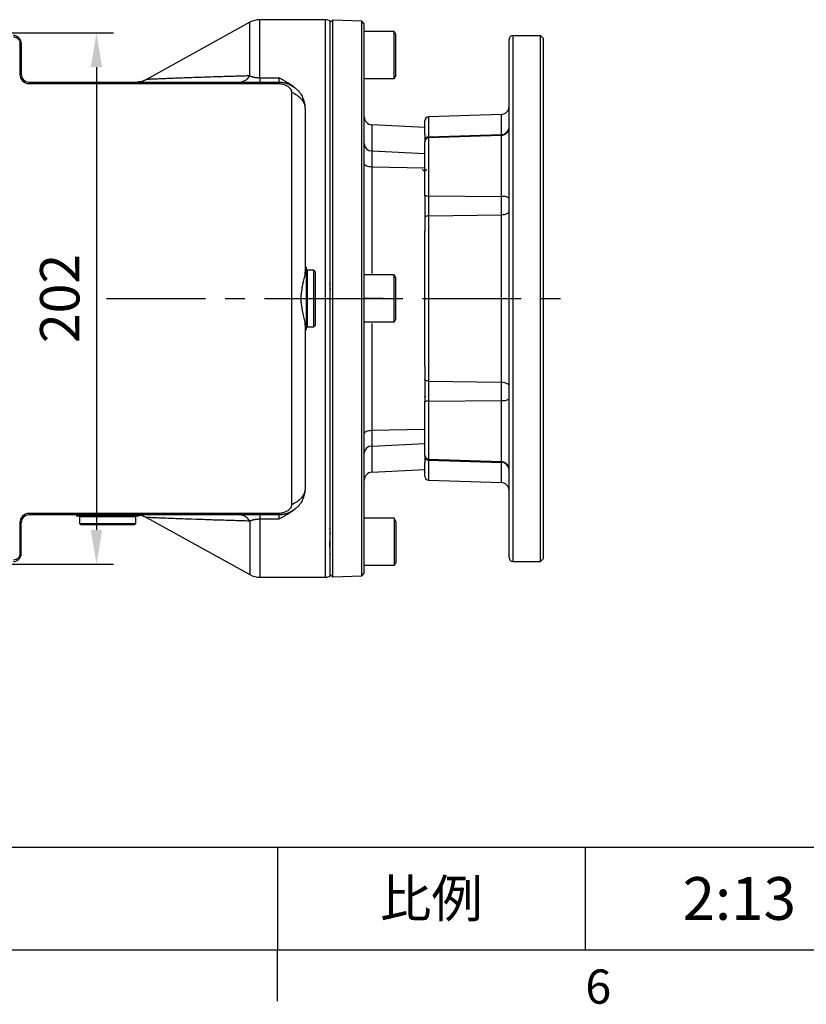
# Model space of a CAD drawing. Extents: x -46 to 1992, y -26 to 1274.
# Drawn here: x 1030 to 1329, y -21 to 354 of the extents above; entities that cross this region are included whole.
import ezdxf
from ezdxf.enums import TextEntityAlignment as Align

# ---------------------------------------------------------------- set-up
doc = ezdxf.new("R2010")
doc.units = 0
doc.header["$LTSCALE"] = 30
doc.linetypes.add('CENTER', pattern=[2, 1.25, -0.25, 0.25, -0.25])
doc.layers.get('0').update_dxf_attribs({"color": 3, "linetype": 'CONTINUOUS'})
doc.layers.get('Defpoints').update_dxf_attribs({"linetype": 'CONTINUOUS'})
for name, color, linetype in [('CEN', 2, 'CENTER'), ('DIM', 3, 'CONTINUOUS'), ('MAIN', 7, 'CONTINUOUS')]:
    doc.layers.add(name, color=color, linetype=linetype)
doc.styles.add('ATTDEF', font='txt')
doc.styles.get("Standard").update_dxf_attribs({"font": 'simplex.shx'})
doc.dimstyles.new('L', dxfattribs={"dimscale": 6.5, "dimtxt": 2.3, "dimasz": 2, "dimexe": 1, "dimexo": 1, "dimgap": 1, "dimtad": 1, "dimdec": 3, "dimdsep": 46, "dimtxsty": 'Standard', "dimcen": 3, "dimclrd": 256, "dimclre": 256, "dimclrt": 256, "dimazin": 2, "dimtfac": 0.6, "dimtdec": 3, "dimtmove": 0, "dimatfit": 3, "dimfxl": 0, "dimtolj": 1, "dimarcsym": 0})

# ---------------------------------------------------------------- blocks, each defined once
blk = doc.blocks.new('GJA420')
at = {"color": 0}
for p, q in [((101.5, 6), (275, 6)), ((173.5, 6), (173.5, 0)), ((173.5, 6), (173.5, 0)), ((191.5, 0), (191.5, 6)), ((0, 0), (275, 0)), ((173.5, -3), (173.5, 0))]:
    blk.add_line(p, q, dxfattribs=at)
at = {"layer": 'DIM'}
blk.add_line((199.5, 0), (199.5, 0), dxfattribs=at)
at = {"color": 0}
blk.add_text('6', height=2, dxfattribs=at).set_placement((191.5, -3.155))
at = {"color": 0, "insert": (182.5, 3), "char_height": 2.2, "width": 7, "attachment_point": 5}
blk.add_mtext('{\\fDFKai-SB|b0|i0|c136|p65;比例}', dxfattribs=at)
at = {"color": 4, "style": 'ATTDEF'}
blk.add_attdef('料號', text='', height=2.5, dxfattribs=at).set_placement((120.5, 3), align=Align.MIDDLE_LEFT)
for tag, p in [('版本', (236.5, 3)), ('比例', (200.5, 3))]:
    blk.add_attdef(tag, text='', height=2.5, dxfattribs=at).set_placement(p, align=Align.MIDDLE_CENTER)
blk = doc.blocks.new('*D18')
at = {"layer": 'Defpoints', "color": 0}
for p in [(956.06, 348.61), (956.06, 146.61), (1058.97, 146.61)]:
    blk.add_point(p, dxfattribs=at)
at = {"layer": 'DIM', "lineweight": -2}
for p, q in [((962.56, 348.61), (1065.47, 348.61)), ((1058.97, 335.61), (1058.97, 159.61)), ((962.56, 146.61), (1065.47, 146.61))]:
    blk.add_line(p, q, dxfattribs=at)
at = {"layer": 'DIM'}
for points in [[(1056.8, 335.61), (1061.14, 335.61), (1058.97, 348.61)], [(1056.8, 159.61), (1061.14, 159.61), (1058.97, 146.61)]]:
    blk.add_solid(points, dxfattribs=at)
at = {"layer": 'DIM', "insert": (1045, 247.61), "char_height": 14.95, "attachment_point": 5, "rotation": 90}
blk.add_mtext('\\A1;202', dxfattribs=at)

msp = doc.modelspace()

# ---------------------------------------------------------------- linework, layer by layer
at = {"layer": 'CEN'}
msp.add_line((1062.83926, 247.61168), (1238.26365, 247.61168), dxfattribs=at)
at = {"layer": 'MAIN'}
for p, q in [((1117.20918, 352.60864), (1078.01418, 330.88249)), ((1117.20918, 332.24195), (1117.20918, 352.60864)), ((1146.01872, 353.61168), (1121.08766, 353.61168)), ((1121.08766, 331.54694), (1121.08766, 353.61168)), ((1146.01872, 141.61168), (1146.01872, 353.61168)), ((1148.74811, 353.47202), (1147.74872, 352.50692)), ((1147.74872, 247.61168), (1147.74872, 353.06262)), ((1159.74933, 353.08785), (1148.74811, 353.47202)), ((1148.74811, 141.75134), (1148.74811, 353.47202)), ((1160.74872, 352.05295), (1159.74933, 353.08785)), ((1159.74933, 142.13551), (1159.74933, 353.08785)), ((1160.74872, 143.17041), (1160.74872, 352.05295)), ((1172.04872, 349.14281), (1160.74872, 349.14281)), ((1172.74872, 347.9498), (1172.04872, 349.16224)), ((1172.04872, 331.16224), (1172.04872, 349.14281)), ((1030.38872, 344.63168), (1029.83966, 344.63168)), ((1029.83966, 344.63168), (1029.83966, 332.88168)), ((1030.38872, 344.63168), (1030.38872, 332.88168)), ((1147.69617, 346.14314), (1147.66936, 346.09686)), ((1147.74872, 346.13789), (1147.7045, 346.13789)), ((1172.74872, 332.37467), (1172.74872, 347.9498)), ((1215.74872, 149.11168), (1215.74872, 346.11168)), ((1217.24872, 347.61168), (1217.24872, 147.61168)), ((1217.24872, 347.61168), (1227.74872, 347.61168)), ((1227.74872, 147.61168), (1227.74872, 347.61168)), ((1227.74872, 347.61168), (1228.74872, 346.61168)), ((1228.74872, 346.61168), (1228.74872, 148.61168)), ((1030.38872, 332.88168), (1029.83966, 332.88168)), ((1033.38872, 329.88168), (1033.38872, 329.33262)), ((1033.38872, 329.88168), (1128.21872, 329.88168)), ((1121.08766, 331.54694), (1128.21872, 331.54694)), ((1121.08766, 331.54694), (1121.08766, 329.88168)), ((1128.21872, 331.54694), (1128.21872, 329.88168)), ((1128.21872, 329.33262), (1128.21872, 329.88168)), ((1172.04872, 331.16224), (1160.74872, 331.16224)), ((1172.74872, 332.37467), (1172.04872, 331.16224)), ((1033.38872, 329.33262), (1128.21872, 329.33262)), ((1133.09592, 325.99268), (1133.09592, 169.23068)), ((1215.74872, 325.11168), (1215.74872, 325.12334)), ((1215.74872, 325.11168), (1215.74872, 325.12334)), ((1138.21872, 319.88168), (1138.21872, 257.86921)), ((1183.74872, 310.02311), (1183.74872, 315.16068)), ((1212.85342, 317.62558), (1185.19637, 316.65977)), ((1185.19637, 316.65977), (1185.19637, 309.10529)), ((1212.85342, 309.96542), (1212.85342, 317.62558)), ((1183.74872, 312.61168), (1163.59171, 313.66807)), ((1163.59171, 313.66807), (1163.59171, 303.71005)), ((1183.74872, 310.02311), (1183.74872, 312.61168)), ((1183.74872, 310.02311), (1183.74872, 307.1792)), ((1183.74872, 310.02311), (1183.74872, 307.1792)), ((1183.74872, 286.95019), (1183.74872, 307.1792)), ((1183.74872, 286.95019), (1183.74872, 307.1792)), ((1185.19637, 309.10529), (1212.85342, 309.96542)), ((1212.85342, 309.64409), (1185.19637, 308.67828)), ((1185.19637, 309.10529), (1185.19637, 308.67828)), ((1185.19637, 308.67828), (1185.19637, 286.60401)), ((1212.85342, 309.64409), (1212.85342, 309.96542)), ((1212.85342, 286.38099), (1212.85342, 309.64409)), ((1163.59171, 303.71005), (1163.59171, 297.72117)), ((1163.59171, 303.71005), (1183.74872, 302.73393)), ((1163.59171, 297.72117), (1183.74872, 297.31727)), ((1163.59171, 297.72117), (1163.59171, 257.11168)), ((1183.89647, 296.10528), (1183.74872, 296.25688)), ((1183.63762, 284.75348), (1183.65336, 284.73734)), ((1183.63762, 284.75348), (1183.65336, 284.73734)), ((1183.74872, 286.59327), (1183.74872, 286.95019)), ((1183.74872, 286.59327), (1183.74872, 286.95019)), ((1183.74872, 286.59327), (1183.74872, 273.35204)), ((1183.74872, 286.59327), (1183.74872, 273.35204)), ((1185.19637, 286.60401), (1185.19637, 279.01511)), ((1185.19637, 286.60401), (1212.85342, 286.38099)), ((1212.85342, 279.45436), (1212.85342, 286.38099)), ((1185.19637, 279.01511), (1212.85342, 279.45436)), ((1185.19637, 279.01511), (1185.19637, 216.20825)), ((1212.85342, 215.769), (1212.85342, 279.45436)), ((1183.74872, 221.87132), (1183.74872, 273.35204)), ((1183.74872, 221.87132), (1183.74872, 273.35204)), ((1138.71872, 259.51168), (1138.21872, 259.51168)), ((1138.71872, 259.51168), (1138.71872, 247.61168)), ((1139.01872, 258.36168), (1138.71872, 258.06168)), ((1141.51872, 258.36168), (1139.01872, 258.36168)), ((1139.01872, 258.36168), (1139.01872, 247.61168)), ((1142.01872, 257.86168), (1141.51872, 258.36168)), ((1141.51872, 247.61168), (1141.51872, 258.36168)), ((1142.01872, 257.86168), (1142.01872, 247.61168)), ((1172.04872, 256.60197), (1160.74872, 256.60197)), ((1172.74872, 255.40896), (1172.04872, 256.6214)), ((1172.04872, 238.6214), (1172.04872, 256.60197)), ((1172.74872, 239.83383), (1172.74872, 255.40896)), ((1136.71872, 246.12751), (1136.71872, 249.09585)), ((1138.71872, 247.61168), (1138.71872, 235.71168)), ((1139.01872, 247.61168), (1139.01872, 236.86168)), ((1141.51872, 236.86168), (1141.51872, 247.61168)), ((1142.01872, 247.61168), (1142.01872, 237.36168)), ((1147.74872, 246.63625), (1147.7058, 247.5843)), ((1147.74872, 142.16074), (1147.74872, 247.61168)), ((1167.91156, 247.64581), (1160.74872, 247.64581)), ((1160.74872, 247.57754), (1167.91156, 247.57754)), ((1167.91156, 247.57754), (1167.91156, 247.64581)), ((1172.74872, 239.83383), (1172.04872, 238.6214)), ((1215.74872, 242.61168), (1215.74872, 242.62334)), ((1215.74872, 242.61168), (1215.74872, 242.62334)), ((1138.21872, 237.35416), (1138.21872, 175.34168)), ((1138.71872, 237.16168), (1139.01872, 236.86168)), ((1139.01872, 236.86168), (1141.51872, 236.86168)), ((1141.51872, 236.86168), (1142.01872, 237.36168)), ((1172.04872, 238.6214), (1160.74872, 238.6214)), ((1163.59171, 238.11168), (1163.59171, 197.50219)), ((1138.21872, 235.71168), (1138.71872, 235.71168)), ((1183.74872, 221.87132), (1183.74872, 208.6301)), ((1183.74872, 221.87132), (1183.74872, 208.6301)), ((1185.19637, 216.20825), (1212.85342, 215.769)), ((1185.19637, 216.20825), (1185.19637, 208.61935)), ((1212.85342, 208.84238), (1212.85342, 215.769)), ((1183.65336, 210.48602), (1183.63762, 210.46988)), ((1183.65336, 210.48602), (1183.63762, 210.46988)), ((1183.85149, 210.23548), (1183.68359, 210.40648)), ((1183.85149, 210.23548), (1183.68359, 210.40648)), ((1184.06803, 210.45749), (1183.74872, 210.13012)), ((1184.06803, 210.45749), (1183.74872, 210.13012)), ((1183.74872, 208.27317), (1183.74872, 208.6301)), ((1183.74872, 208.27317), (1183.74872, 208.6301)), ((1183.74872, 188.04417), (1183.74872, 208.27317)), ((1183.74872, 188.04417), (1183.74872, 208.27317)), ((1185.19637, 208.61935), (1212.85342, 208.84238)), ((1185.19637, 208.61935), (1185.19637, 186.54508)), ((1212.85342, 185.57927), (1212.85342, 208.84238)), ((1163.59171, 197.50219), (1183.74872, 197.9061)), ((1163.59171, 197.50219), (1163.59171, 191.51331)), ((1163.59171, 191.51331), (1183.74872, 192.48943)), ((1163.59171, 191.51331), (1163.59171, 181.5553)), ((1183.74872, 188.04417), (1183.74872, 185.20025)), ((1183.74872, 188.04417), (1183.74872, 185.20025)), ((1183.74872, 182.61168), (1183.74872, 185.20025)), ((1183.74872, 180.06268), (1183.74872, 185.20025)), ((1185.19637, 186.54508), (1212.85342, 185.57927)), ((1185.19637, 186.54508), (1185.19637, 186.11808)), ((1185.19637, 186.11808), (1212.85342, 185.25794)), ((1185.19637, 186.11808), (1185.19637, 178.56359)), ((1212.85342, 185.25794), (1212.85342, 185.57927)), ((1212.85342, 177.59779), (1212.85342, 185.25794)), ((1163.59171, 181.5553), (1183.74872, 182.61168)), ((1185.19637, 178.56359), (1212.85342, 177.59779)), ((1128.21872, 165.89074), (1033.38872, 165.89074)), ((1033.38872, 165.89074), (1033.38872, 165.34168)), ((1128.21872, 165.34168), (1033.38872, 165.34168)), ((1051.31872, 165.34168), (1051.31872, 164.84168)), ((1075.11872, 164.84168), (1051.31872, 164.84168)), ((1052.76872, 164.84168), (1052.46872, 164.54168)), ((1073.96872, 164.54168), (1073.66872, 164.84168)), ((1075.11872, 164.84168), (1075.11872, 165.34168)), ((1121.08766, 165.34168), (1121.08766, 163.67642)), ((1128.21872, 165.34168), (1128.21872, 165.89074)), ((1128.21872, 165.34168), (1128.21872, 163.67642)), ((1029.83966, 162.34168), (1029.83966, 150.59168)), ((1029.83966, 162.34168), (1030.38872, 162.34168)), ((1030.38872, 150.59168), (1030.38872, 162.34168)), ((1052.46872, 164.54168), (1052.46872, 162.04168)), ((1073.96872, 164.54168), (1052.46872, 164.54168)), ((1052.46872, 162.04168), (1052.96872, 161.54168)), ((1052.46872, 162.04168), (1073.96872, 162.04168)), ((1073.46872, 161.54168), (1052.96872, 161.54168)), ((1073.46872, 161.54168), (1073.96872, 162.04168)), ((1073.96872, 162.04168), (1073.96872, 164.54168)), ((1077.98072, 164.35942), (1117.20918, 142.61472)), ((1117.20918, 162.98141), (1117.20918, 142.61472)), ((1128.21872, 163.67642), (1121.08766, 163.67642)), ((1121.08766, 163.67642), (1121.08766, 141.61168)), ((1172.04872, 164.06113), (1160.74872, 164.06113)), ((1172.04872, 164.06113), (1172.04872, 146.08055)), ((1172.74872, 162.84869), (1172.04872, 164.06113)), ((1172.74872, 162.84869), (1172.74872, 147.27356)), ((1215.74872, 160.11168), (1215.74872, 160.12334)), ((1215.74872, 160.11168), (1215.74872, 160.12334)), ((1030.38872, 150.59168), (1029.83966, 150.59168)), ((1147.66936, 149.1265), (1147.69617, 149.08022)), ((1147.7045, 149.08547), (1147.74872, 149.08547)), ((1172.04872, 146.08055), (1160.74872, 146.08055)), ((1172.74872, 147.27356), (1172.04872, 146.06113)), ((1217.24872, 147.61168), (1227.74872, 147.61168)), ((1227.74872, 147.61168), (1228.74872, 148.61168)), ((1147.74872, 142.71644), (1148.74811, 141.75134)), ((1159.74933, 142.13551), (1160.74872, 143.17041)), ((1121.08766, 141.61168), (1146.01872, 141.61168)), ((1148.74811, 141.75134), (1159.74933, 142.13551))]:
    msp.add_line(p, q, dxfattribs=at)
at = {"layer": 'MAIN', "flags": 128}
for points in [[(1215.74835, 325.12334), (1215.74872, 325.40038), (1215.74872, 326.02683), (1215.74872, 326.95624), (1215.74872, 328.11968), (1215.74872, 329.43085), (1215.74872, 330.79252), (1215.74872, 332.10369), (1215.74872, 333.26712), (1215.74872, 334.19653), (1215.74872, 334.82299), (1215.74872, 335.10003), (1215.74872, 335.11168)], [(1215.74835, 325.12334), (1215.74872, 325.40038), (1215.74872, 326.02683), (1215.74872, 326.95624), (1215.74872, 328.11968), (1215.74872, 329.43085), (1215.74872, 330.79252), (1215.74872, 332.10369), (1215.74872, 333.26712), (1215.74872, 334.19653), (1215.74872, 334.82299), (1215.74872, 335.10003), (1215.74872, 335.11168)], [(1160.74872, 298.86665), (1160.8026, 298.65024), (1160.96229, 298.44161), (1161.22207, 298.24823), (1161.5726, 298.07708), (1162.00129, 297.93428), (1162.49274, 297.82497), (1163.02931, 297.75307), (1163.59171, 297.72117)], [(1212.85342, 279.45436), (1213.42357, 279.4885), (1213.96893, 279.57149), (1214.46945, 279.70028), (1214.90674, 279.87014), (1215.26473, 280.07483), (1215.53027, 280.30683), (1215.6936, 280.5576), (1215.74872, 280.81795)], [(1185.19637, 279.01511), (1184.91129, 278.99804), (1184.63861, 278.95654), (1184.38836, 278.89215), (1184.16971, 278.80722), (1183.99071, 278.70487), (1183.85794, 278.58888), (1183.77628, 278.46349), (1183.74872, 278.33332)], [(1215.74835, 242.62334), (1215.74872, 242.90038), (1215.74872, 243.52683), (1215.74872, 244.45624), (1215.74872, 245.61968), (1215.74872, 246.93085), (1215.74872, 248.29252), (1215.74872, 249.60369), (1215.74872, 250.76712), (1215.74872, 251.69653), (1215.74872, 252.32299), (1215.74872, 252.60003), (1215.74872, 252.61168)], [(1215.74835, 242.62334), (1215.74872, 242.90038), (1215.74872, 243.52683), (1215.74872, 244.45624), (1215.74872, 245.61968), (1215.74872, 246.93085), (1215.74872, 248.29252), (1215.74872, 249.60369), (1215.74872, 250.76712), (1215.74872, 251.69653), (1215.74872, 252.32299), (1215.74872, 252.60003), (1215.74872, 252.61168)], [(1185.19637, 216.20825), (1184.91129, 216.22532), (1184.63861, 216.26682), (1184.38836, 216.33122), (1184.16971, 216.41615), (1183.99071, 216.51849), (1183.85794, 216.63449), (1183.77628, 216.75988), (1183.74872, 216.89005)], [(1212.85342, 215.769), (1213.42357, 215.73486), (1213.96893, 215.65187), (1214.46945, 215.52308), (1214.90674, 215.35322), (1215.26473, 215.14853), (1215.53027, 214.91654), (1215.6936, 214.66576), (1215.74872, 214.40542)], [(1160.74872, 196.35671), (1160.8026, 196.57312), (1160.96229, 196.78176), (1161.22207, 196.97513), (1161.5726, 197.14629), (1162.00129, 197.28909), (1162.49274, 197.3984), (1163.02931, 197.47029), (1163.59171, 197.50219)], [(1215.74835, 160.12334), (1215.74872, 160.40038), (1215.74872, 161.02683), (1215.74872, 161.95624), (1215.74872, 163.11968), (1215.74872, 164.43085), (1215.74872, 165.79252), (1215.74872, 167.10369), (1215.74872, 168.26712), (1215.74872, 169.19653), (1215.74872, 169.82299), (1215.74872, 170.10003), (1215.74872, 170.11168)], [(1215.74835, 160.12334), (1215.74872, 160.40038), (1215.74872, 161.02683), (1215.74872, 161.95624), (1215.74872, 163.11968), (1215.74872, 164.43085), (1215.74872, 165.79252), (1215.74872, 167.10369), (1215.74872, 168.26712), (1215.74872, 169.19653), (1215.74872, 169.82299), (1215.74872, 170.10003), (1215.74872, 170.11168)]]:
    msp.add_lwpolyline(points, dxfattribs=at)
at = {"layer": 'MAIN'}
for centre, radius, start, end in [((1121.08766, 345.61168), 8, 90, 119), ((1146.01872, 350.61168), 3, 54.7835664, 90), ((1027.38872, 344.63168), 3, 0, 90), ((1217.24872, 346.11168), 1.5, 90, 180), ((1033.38872, 332.88168), 3.54906, 180, 270), ((1033.38872, 332.88168), 3, 180, 270), ((1113.05839, 334.69592), 4.82194, 273.2374972, 329.4082166), ((1212.74872, 320.62375), 3, 272, 0), ((1163.74872, 316.66395), 3, 180, 267), ((1185.24872, 315.16068), 1.5, 92, 180), ((1212.74872, 312.64226), 3, 272, 0), ((1212.91443, 312.80746), 2.84269, 268.7701318, 355.4326693), ((1185.16474, 307.68719), 1.41845, 88.722205, 176.6443958), ((1185.24872, 307.1792), 1.5, 92, 180), ((1163.62541, 306.58866), 2.8788, 182.1968666, 269.3293501), ((1184.86437, 288.41565), 1.8418, 232.7180722, 280.3848663), ((1213.51742, 282.75772), 3.6836, 52.7180722, 100.3848663), ((1184.86437, 206.80772), 1.8418, 79.6151337, 127.2819278), ((1213.51742, 212.46564), 3.6836, 259.6151337, 307.2819278), ((1163.62541, 188.63471), 2.8788, 90.6706499, 177.8031334), ((1185.24872, 188.04417), 1.5, 180, 268), ((1185.16474, 187.53618), 1.41845, 183.3556042, 271.277795), ((1212.74872, 182.5811), 3, 0, 88), ((1212.91443, 182.4159), 2.84269, 4.5676438, 91.2298558), ((1163.74872, 178.55941), 3, 93, 180), ((1185.24872, 180.06268), 1.5, 180, 268), ((1212.74872, 174.59962), 3, 0, 88), ((1033.38872, 162.34168), 3.54906, 90, 180), ((1033.38872, 162.34168), 3, 90, 180), ((1113.05839, 160.52744), 4.82194, 30.5917834, 86.7625028), ((1027.38872, 150.59168), 3, 270, 0), ((1217.24872, 149.11168), 1.5, 180, 270), ((1121.08766, 149.61168), 8, 241, 270), ((1146.01872, 144.61168), 3, 270, 305.2164336)]:
    msp.add_arc(centre, radius, start, end, dxfattribs=at)
for points, knots in [([(1027.38872, 347.08262), (1027.55055, 347.08262), (1027.70967, 347.06675), (1028.02274, 347.00457), (1028.1783, 346.9575), (1028.47498, 346.83462), (1028.6157, 346.75941), (1028.88202, 346.58175), (1029.00814, 346.47833), (1029.23421, 346.25242), (1029.33567, 346.12915), (1029.51488, 345.86151), (1029.59108, 345.71896), (1029.77462, 345.27695), (1029.83966, 344.95534), (1029.83966, 344.63168)], [0, 0, 0, 0, 0.125, 0.125, 0.25, 0.25, 0.375, 0.375, 0.5, 0.5, 0.625, 0.625, 0.75, 0.75, 1, 1, 1, 1]), ([(1147.74872, 345.96668), (1147.73503, 346.08182), (1147.72096, 346.20017), (1147.70493, 346.1344), (1147.7045, 346.13261)], [0, 0, 0, 0, 0.972881886, 1, 1, 1, 1]), ([(1147.50999, 334.91586), (1147.534, 334.95062), (1147.58416, 335.02323), (1147.69234, 335.05728), (1147.74872, 335.07502)], [0, 0, 0, 0, 0.478772032, 1, 1, 1, 1]), ([(1078.01846, 330.88474), (1077.41174, 330.5946), (1076.18379, 330.00738), (1075.02597, 329.92391), (1074.44022, 329.88168)], [0, 0, 0, 0, 0.494085916, 1, 1, 1, 1]), ([(1117.20918, 332.24195), (1116.79771, 332.23042), (1115.97946, 332.20748), (1114.76662, 332.17289), (1113.57344, 332.13845), (1112.40043, 332.10419), (1111.24745, 332.07013), (1109.30955, 332.01232), (1106.64813, 331.93135), (1102.10056, 331.78776), (1096.77461, 331.60938), (1091.82173, 331.43271), (1088.28777, 331.30018), (1085.79182, 331.20385), (1083.58095, 331.11593), (1081.9682, 331.05059), (1080.85942, 331.00467), (1080.11694, 330.97364), (1079.48502, 330.94712), (1079.03384, 330.92812), (1078.71887, 330.91465), (1078.50262, 330.90533), (1078.32577, 330.89769), (1078.18806, 330.89178), (1078.09046, 330.88763), (1078.02939, 330.88511), (1078.02193, 330.88485), (1078.0182, 330.88472)], [0, 0, 0, 0, 0.021993803, 0.043736168, 0.065228524, 0.086472363, 0.107469246, 0.128220806, 0.192966159, 0.255564734, 0.386889347, 0.508092771, 0.572069973, 0.633315956, 0.696288743, 0.75669541, 0.78810732, 0.818916675, 0.84922152, 0.879125392, 0.896651596, 0.914051248, 0.931348212, 0.948566793, 0.965731651, 0.982867698, 1, 1, 1, 1]), ([(1117.20918, 332.24195), (1117.27248, 332.21767), (1117.39711, 332.16987), (1117.59257, 332.10119), (1117.79043, 332.03626), (1117.99134, 331.97524), (1118.19496, 331.91813), (1118.4012, 331.86499), (1118.60992, 331.81582), (1118.85273, 331.76386), (1119.13228, 331.7112), (1119.45172, 331.6607), (1119.77449, 331.61927), (1120.10006, 331.58694), (1120.42787, 331.56399), (1120.75732, 331.54961), (1120.97786, 331.54783), (1121.08766, 331.54694)], [0, 0, 0, 0, 0.069380266, 0.136596886, 0.201703547, 0.264760715, 0.325836318, 0.385006456, 0.442356132, 0.497979968, 0.577119584, 0.652961924, 0.725945698, 0.796567495, 0.865378863, 0.932978608, 1, 1, 1, 1]), ([(1134.35597, 327.76696), (1134.07224, 327.99255), (1133.41076, 328.5185), (1132.26918, 329.27032), (1130.98818, 330.04357), (1129.63145, 330.7992), (1128.70497, 331.28957), (1128.21872, 331.54694)], [0, 0, 0, 0, 0.156245593, 0.364269644, 0.571933351, 0.775331288, 1, 1, 1, 1]), ([(1128.21872, 329.88168), (1128.31431, 329.88089), (1128.50571, 329.87931), (1128.79282, 329.86647), (1129.07999, 329.84594), (1129.36697, 329.81693), (1129.65353, 329.77962), (1129.93943, 329.73395), (1130.2244, 329.67991), (1130.50821, 329.61751), (1130.7906, 329.54676), (1131.07133, 329.46766), (1131.35014, 329.38025), (1131.62679, 329.28453), (1132.44241, 328.97537), (1133.76877, 328.2846), (1135.07876, 327.21293), (1135.99579, 326.19615), (1136.59392, 325.37709), (1137.11131, 324.49282), (1137.51786, 323.60265), (1137.84044, 322.66297), (1138.02698, 321.88081), (1138.13762, 321.18813), (1138.20391, 320.58135), (1138.21346, 320.13002), (1138.21872, 319.88168)], [0, 0, 0, 0, 0.016411795, 0.032861016, 0.049354357, 0.065898455, 0.082499888, 0.099165167, 0.115900727, 0.132712921, 0.149608019, 0.166592197, 0.183671534, 0.200852009, 0.218139497, 0.337962805, 0.468300666, 0.533408702, 0.602640398, 0.667969897, 0.73871058, 0.801516211, 0.872414048, 0.905444969, 0.947973972, 1, 1, 1, 1]), ([(1128.21872, 329.33262), (1128.76007, 329.3326), (1129.29024, 329.26708), (1130.06839, 329.06851), (1130.32678, 328.98442), (1130.82615, 328.78174), (1131.06676, 328.66373), (1131.52809, 328.39117), (1131.75056, 328.23527), (1132.16269, 327.88545), (1132.35086, 327.69356), (1132.68258, 327.26742), (1132.8251, 327.0336), (1132.97956, 326.65925), (1133.02174, 326.52858), (1133.07967, 326.26383), (1133.09585, 326.1295), (1133.09585, 325.99268)], [0, 0, 0, 0, 0.25, 0.25, 0.375, 0.375, 0.5, 0.5, 0.625, 0.625, 0.75, 0.75, 0.875, 0.875, 0.9375, 0.9375, 1, 1, 1, 1]), ([(1133.0959, 325.99268), (1133.86803, 325.69075), (1134.5825, 325.31669), (1135.84649, 324.45049), (1136.39586, 323.95838), (1137.291, 322.89042), (1137.63673, 322.31469), (1138.0999, 321.1198), (1138.21872, 320.5009), (1138.21872, 319.88168)], [0, 0, 0, 0, 0.25, 0.25, 0.5, 0.5, 0.75, 0.75, 1, 1, 1, 1]), ([(1183.69101, 295.86211), (1183.54861, 296.00818), (1183.26376, 296.30036), (1182.97905, 296.59266), (1182.83668, 296.73883)], [0, 0, 0, 0, 0.499919471, 1, 1, 1, 1]), ([(1184.50482, 296.72891), (1184.36801, 296.5886), (1184.09152, 296.30503), (1183.81485, 296.02162), (1183.67509, 295.87845)], [0, 0, 0, 0, 0.494808169, 1, 1, 1, 1]), ([(1138.21872, 257.86921), (1138.21872, 257.35618), (1138.13901, 256.77806), (1137.95624, 255.81684), (1137.88426, 255.47954), (1137.72731, 254.77651), (1137.64325, 254.41455), (1137.47207, 253.66924), (1137.38494, 253.2859), (1137.21534, 252.49638), (1137.13253, 252.08833), (1136.90563, 250.84036), (1136.78446, 249.98297), (1136.71872, 249.09585)], [0, 0, 0, 0, 0.25, 0.25, 0.375, 0.375, 0.5, 0.5, 0.625, 0.625, 0.75, 0.75, 1, 1, 1, 1]), ([(1147.49944, 253.5303), (1147.53165, 253.44731), (1147.60191, 253.26624), (1147.68159, 252.25824), (1147.73302, 251.299), (1147.74872, 251.00623)], [0, 0, 0, 0, 0.370223266, 0.807785976, 1, 1, 1, 1]), ([(1147.93864, 252.84031), (1147.86529, 252.96681), (1147.71891, 253.21927), (1147.57261, 253.4717), (1147.49961, 253.59765)], [0, 0, 0, 0, 0.501051455, 1, 1, 1, 1]), ([(1136.71872, 246.12751), (1136.78454, 245.23934), (1136.90537, 244.38606), (1137.12973, 243.14968), (1137.21162, 242.74487), (1137.38231, 241.94913), (1137.47013, 241.56266), (1137.72697, 240.44416), (1137.8908, 239.74826), (1138.07632, 238.7762), (1138.12747, 238.46653), (1138.19851, 237.88435), (1138.21872, 237.61047), (1138.21872, 237.35416)], [0, 0, 0, 0, 0.25, 0.25, 0.375, 0.375, 0.5, 0.5, 0.75, 0.75, 0.875, 0.875, 1, 1, 1, 1]), ([(1147.67597, 242.45598), (1147.6835, 242.41682), (1147.69882, 242.33712), (1147.71578, 242.37964), (1147.7244, 242.40126)], [0, 0, 0, 0, 0.491405091, 1, 1, 1, 1]), ([(1138.21872, 175.34168), (1138.21789, 175.24326), (1138.21627, 175.05279), (1138.20385, 174.77676), (1138.18596, 174.52012), (1138.16339, 174.28294), (1138.13766, 174.06523), (1138.10999, 173.86694), (1138.08154, 173.68801), (1138.00248, 173.24051), (1137.84051, 172.5604), (1137.51785, 171.62073), (1137.11132, 170.73055), (1136.59393, 169.84629), (1135.9958, 169.02723), (1135.07879, 168.01045), (1133.76872, 166.93873), (1132.36953, 166.21005), (1131.39275, 165.8536), (1130.87356, 165.69545), (1130.34837, 165.56614), (1129.81877, 165.46554), (1129.28635, 165.39436), (1128.75268, 165.34991), (1128.39642, 165.34442), (1128.21872, 165.34168)], [0, 0, 0, 0, 0.020625236, 0.039914705, 0.0578684, 0.074486319, 0.089768465, 0.10371484, 0.116325456, 0.127600329, 0.198496763, 0.261305681, 0.332044861, 0.39737778, 0.466607972, 0.531719403, 0.662056844, 0.781884096, 0.813900246, 0.845564856, 0.876916407, 0.907994548, 0.938839978, 0.969494325, 1, 1, 1, 1]), ([(1138.21872, 175.34168), (1138.21872, 174.72247), (1138.0999, 174.10357), (1137.63673, 172.90867), (1137.291, 172.33294), (1136.39586, 171.26499), (1135.84649, 170.77287), (1134.5825, 169.90667), (1133.86803, 169.53262), (1133.0959, 169.23068)], [0, 0, 0, 0, 0.25, 0.25, 0.5, 0.5, 0.75, 0.75, 1, 1, 1, 1]), ([(1133.09585, 169.23068), (1133.09586, 168.95639), (1133.03327, 168.69556), (1132.82633, 168.1915), (1132.68616, 167.9614), (1132.35553, 167.53497), (1132.16455, 167.33988), (1131.75626, 166.99254), (1131.53684, 166.83784), (1130.83832, 166.42374), (1130.3402, 166.22525), (1129.55992, 166.0246), (1129.29291, 165.97418), (1128.75824, 165.90747), (1128.48929, 165.89075), (1128.21872, 165.89074)], [0, 0, 0, 0, 0.125, 0.125, 0.25, 0.25, 0.375, 0.375, 0.5, 0.5, 0.75, 0.75, 0.875, 0.875, 1, 1, 1, 1]), ([(1075.11872, 165.2443), (1075.48136, 165.21217), (1076.41321, 165.12961), (1077.40971, 164.63857), (1078.01842, 164.33862)], [0, 0, 0, 0, 0.389158156, 1, 1, 1, 1]), ([(1134.64811, 167.68251), (1134.55805, 167.60783), (1134.37626, 167.4571), (1134.0931, 167.23418), (1133.79922, 167.01098), (1133.494, 166.78791), (1133.03993, 166.4678), (1132.40986, 166.04865), (1131.61788, 165.55703), (1130.78183, 165.06751), (1129.98782, 164.62286), (1129.1213, 164.15391), (1128.55126, 163.85234), (1128.21872, 163.67642)], [0, 0, 0, 0, 0.048218162, 0.097325458, 0.147337248, 0.198268073, 0.2501317, 0.37066505, 0.499735943, 0.617804402, 0.749764557, 0.854023522, 1, 1, 1, 1]), ([(1117.20918, 162.98141), (1114.99167, 163.04473), (1110.5725, 163.17091), (1104.15971, 163.36852), (1098.13229, 163.56748), (1093.12235, 163.74341), (1089.14258, 163.89046), (1085.99718, 164.01122), (1083.241, 164.12067), (1080.95346, 164.21448), (1079.25436, 164.28588), (1078.19932, 164.33079), (1078.10225, 164.33506), (1078.05691, 164.33706)], [0, 0, 0, 0, 0.119425339, 0.2379962, 0.35969483, 0.472800422, 0.551723523, 0.629410479, 0.705779103, 0.782816495, 0.858618306, 0.933947918, 1, 1, 1, 1]), ([(1121.08766, 163.67642), (1121.02862, 163.67616), (1120.9104, 163.67565), (1120.7333, 163.67152), (1120.55648, 163.66491), (1120.38003, 163.65559), (1120.20404, 163.64362), (1120.02861, 163.62899), (1119.85381, 163.61171), (1119.67974, 163.59179), (1119.50646, 163.56923), (1119.33408, 163.54404), (1119.16266, 163.51624), (1118.99229, 163.48584), (1118.73282, 163.43527), (1118.39074, 163.35814), (1117.98104, 163.24733), (1117.58032, 163.1212), (1117.3355, 163.02899), (1117.20918, 162.98141)], [0, 0, 0, 0, 0.036051701, 0.072184484, 0.108499465, 0.145096161, 0.182071684, 0.219520025, 0.257531457, 0.296192061, 0.335583378, 0.375782187, 0.416860393, 0.458885017, 0.501918258, 0.614895416, 0.735159075, 0.863355563, 1, 1, 1, 1]), ([(1147.50583, 160.2532), (1147.53293, 160.18806), (1147.59474, 160.03949), (1147.67585, 159.11014), (1147.73134, 158.4163), (1147.74664, 158.15756), (1147.74872, 158.12232)], [0, 0, 0, 0, 0.354795888, 0.809224539, 0.974011578, 1, 1, 1, 1]), ([(1147.74872, 160.14834), (1147.69234, 160.16609), (1147.58416, 160.20013), (1147.534, 160.27274), (1147.50999, 160.30751)], [0, 0, 0, 0, 0.521227968, 1, 1, 1, 1]), ([(1147.47988, 155.09792), (1147.51873, 154.31109), (1147.59569, 152.75262), (1147.68161, 151.02717), (1147.73303, 150.45042), (1147.74872, 150.2744)], [0, 0, 0, 0, 0.414678013, 0.821354, 1, 1, 1, 1]), ([(1029.83966, 150.59168), (1029.83966, 150.42985), (1029.82379, 150.27073), (1029.76161, 149.95766), (1029.71454, 149.8021), (1029.59165, 149.50542), (1029.51645, 149.3647), (1029.33879, 149.09838), (1029.23537, 148.97226), (1029.00946, 148.74619), (1028.88619, 148.64473), (1028.61855, 148.46552), (1028.47599, 148.38932), (1028.03399, 148.20578), (1027.71238, 148.14074), (1027.38872, 148.14074)], [0, 0, 0, 0, 0.125, 0.125, 0.25, 0.25, 0.375, 0.375, 0.5, 0.5, 0.625, 0.625, 0.75, 0.75, 1, 1, 1, 1])]:
    msp.add_open_spline(points, degree=3, knots=knots, dxfattribs=at)

# ---------------------------------------------------------------- block references
at = {"layer": 'DIM'}
ref = msp.add_blockref('GJA420', (0, 0), dxfattribs=dict(at, xscale=6.5, yscale=6.5, zscale=6.5))
ref.add_attrib('比例', '2:13', dxfattribs={"layer": '0', "color": 4, "height": 16.25, "style": 'ATTDEF'}).set_placement((1303.25, 19.5), align=Align.MIDDLE_CENTER)

# ---------------------------------------------------------------- dimensions: what is measured, and where the dimension line sits
dim = msp.add_linear_dim(base=(1058.97086, 146.61168), p1=(956.05872, 348.61168), p2=(956.05872, 146.61168), angle=90, dimstyle='L', dxfattribs=at)
dim.commit()
dim.dimension.update_dxf_attribs({"geometry": '*D18', "text_midpoint": (1044.99586, 247.61168)})

doc.saveas('drawing.dxf')
